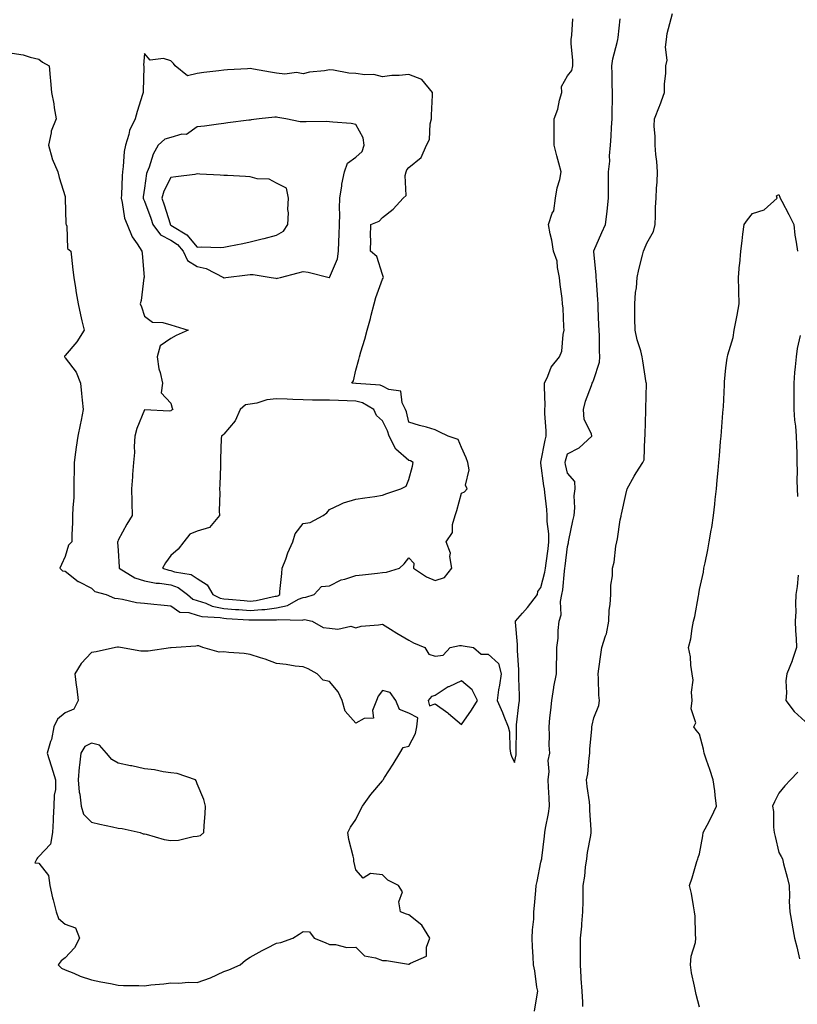
# Model space of a CAD drawing. Units: inches. Extents: x 931523 to 934163, y 7274138 to 7276778.
# Drawn here: x 932901 to 933195, y 7275567 to 7275939 of the extents above; entities that cross this region are included whole.
import ezdxf

# ---------------------------------------------------------------- set-up
doc = ezdxf.new("R2010")
doc.units = ezdxf.units.IN
doc.header["$MEASUREMENT"] = 0
doc.layers.add('Contour_93157274', color=7, linetype='Continuous', true_color=0xf5ec48)

msp = doc.modelspace()

# ---------------------------------------------------------------- linework, layer by layer
at = {"layer": 'Contour_93157274'}
for points in [[(932898.05, 7275926.77, 3230), (932902.22, 7275926.1, 3230), (932904.78, 7275925.19, 3230), (932908.05, 7275924.45, 3230), (932909.45, 7275923.32, 3230), (932912.03, 7275921.92, 3230), (932912.4, 7275917.57, 3230), (932912.46, 7275916.33, 3230), (932912.86, 7275911.92, 3230), (932913.72, 7275907.58, 3230), (932913.86, 7275906.11, 3230), (932914.59, 7275901.92, 3230), (932912.72, 7275897.25, 3230), (932912.73, 7275896.61, 3230), (932911.72, 7275891.92, 3230), (932913.08, 7275886.95, 3230), (932913.16, 7275886.81, 3230), (932915.26, 7275881.92, 3230), (932915.81, 7275879.67, 3230), (932918.05, 7275872.56, 3230), (932918.08, 7275871.95, 3230), (932918.08, 7275871.88, 3230), (932918.36, 7275862.23, 3230), (932918.4, 7275861.92, 3230), (932918.62, 7275861.35, 3230), (932918.96, 7275852.84, 3230), (932920.14, 7275851.92, 3230), (932920.44, 7275849.53, 3230), (932920.9, 7275844.77, 3230), (932921.27, 7275841.92, 3230), (932921.93, 7275838.04, 3230), (932922.24, 7275836.11, 3230), (932922.95, 7275831.92, 3230), (932923.85, 7275827.72, 3230), (932924.41, 7275825.56, 3230), (932925.23, 7275821.92, 3230), (932922.43, 7275817.55, 3230), (932918.05, 7275812.39, 3230), (932917.84, 7275812.13, 3230), (932917.76, 7275811.92, 3230), (932917.86, 7275811.72, 3230), (932918.05, 7275811.46, 3230), (932922.17, 7275806.04, 3230), (932923.83, 7275801.92, 3230), (932924.2, 7275798.07, 3230), (932924.47, 7275795.5, 3230), (932924.82, 7275791.92, 3230), (932924.05, 7275787.93, 3230), (932923.76, 7275786.21, 3230), (932922.87, 7275781.92, 3230), (932922.23, 7275777.73, 3230), (932921.98, 7275775.85, 3230), (932921.39, 7275771.92, 3230), (932921.41, 7275768.55, 3230), (932921.33, 7275765.19, 3230), (932921.34, 7275761.92, 3230), (932921.27, 7275758.7, 3230), (932920.9, 7275754.77, 3230), (932920.84, 7275751.92, 3230), (932920.78, 7275749.19, 3230), (932920.62, 7275744.49, 3230), (932920.58, 7275741.92, 3230), (932919.32, 7275740.64, 3230), (932918.05, 7275736.34, 3230), (932916.63, 7275733.34, 3230), (932915.98, 7275731.92, 3230), (932917.07, 7275730.94, 3230), (932918.05, 7275730.85, 3230), (932923.02, 7275726.89, 3230), (932923.12, 7275726.85, 3230), (932928.05, 7275724.39, 3230), (932929.29, 7275723.15, 3230), (932933.51, 7275721.92, 3230), (932936.77, 7275720.64, 3230), (932938.05, 7275720.45, 3230), (932939.72, 7275720.25, 3230), (932945.07, 7275718.94, 3230), (932948.05, 7275718.67, 3230), (932951.65, 7275718.32, 3230), (932954.18, 7275718.05, 3230), (932958.05, 7275717.67, 3230), (932961.43, 7275715.3, 3230), (932964.82, 7275715.15, 3230), (932968.05, 7275714.15, 3230), (932969.73, 7275713.6, 3230), (932976.69, 7275713.28, 3230), (932978.05, 7275712.99, 3230), (932979.05, 7275712.92, 3230), (932987.55, 7275712.42, 3230), (932988.05, 7275712.39, 3230), (932988.56, 7275712.44, 3230), (932997.63, 7275712.34, 3230), (932998.05, 7275712.4, 3230), (932998.66, 7275712.53, 3230), (933007.68, 7275712.29, 3230), (933008.05, 7275712.44, 3230), (933008.59, 7275712.46, 3230), (933011.47, 7275711.92, 3230), (933015.63, 7275709.5, 3230), (933018.05, 7275709.19, 3230), (933021.17, 7275708.8, 3230), (933026.09, 7275709.96, 3230), (933028.05, 7275709.36, 3230), (933030.03, 7275709.94, 3230), (933036.58, 7275710.45, 3230), (933038.05, 7275710.75, 3230), (933041.13, 7275708.83, 3230), (933043.48, 7275707.35, 3230), (933048.05, 7275704.73, 3230), (933049.8, 7275703.68, 3230), (933054.11, 7275701.92, 3230), (933055.59, 7275699.46, 3230), (933058.05, 7275698.65, 3230), (933061.01, 7275698.96, 3230), (933063.75, 7275701.92, 3230), (933067.29, 7275702.67, 3230), (933068.05, 7275702.71, 3230), (933068.67, 7275702.55, 3230), (933072.53, 7275701.92, 3230), (933075.47, 7275699.34, 3230), (933078.05, 7275699.38, 3230), (933082.04, 7275695.91, 3230), (933082.95, 7275691.92, 3230), (933082.34, 7275687.63, 3230), (933082.04, 7275685.9, 3230), (933081.44, 7275681.92, 3230), (933083.46, 7275677.33, 3230), (933084.02, 7275675.95, 3230), (933085.7, 7275671.92, 3230), (933086.12, 7275669.99, 3230), (933086.31, 7275663.67, 3230), (933086.59, 7275661.92, 3230), (933086.93, 7275660.81, 3230), (933088.05, 7275658.42, 3230), (933088.62, 7275661.34, 3230), (933088.66, 7275661.92, 3230), (933088.67, 7275662.55, 3230), (933088.76, 7275671.21, 3230), (933088.77, 7275671.92, 3230), (933088.85, 7275672.72, 3230), (933089.73, 7275680.24, 3230), (933089.88, 7275681.92, 3230), (933089.91, 7275683.78, 3230), (933089.67, 7275690.3, 3230), (933089.69, 7275691.92, 3230), (933089.65, 7275693.52, 3230), (933089.15, 7275700.83, 3230), (933089.12, 7275701.92, 3230), (933089.16, 7275703.03, 3230), (933088.42, 7275711.56, 3230), (933088.44, 7275711.92, 3230), (933091.06, 7275714.94, 3230), (933092.92, 7275717.05, 3230), (933096.74, 7275721.92, 3230), (933096.92, 7275723.05, 3230), (933098.05, 7275724.64, 3230), (933099.52, 7275730.45, 3230), (933099.76, 7275731.92, 3230), (933100, 7275733.87, 3230), (933100.72, 7275739.25, 3230), (933101.04, 7275741.92, 3230), (933101, 7275744.87, 3230), (933100.39, 7275749.58, 3230), (933100.36, 7275751.92, 3230), (933100.22, 7275754.09, 3230), (933099.47, 7275760.5, 3230), (933099.37, 7275761.92, 3230), (933099.17, 7275763.04, 3230), (933098.05, 7275771.67, 3230), (933098.01, 7275771.88, 3230), (933098.01, 7275771.92, 3230), (933098.01, 7275771.96, 3230), (933098.05, 7275772.09, 3230), (933099.65, 7275780.33, 3230), (933100.02, 7275781.92, 3230), (933100.07, 7275783.94, 3230), (933099.52, 7275790.45, 3230), (933099.57, 7275791.92, 3230), (933099.61, 7275793.48, 3230), (933099.35, 7275800.62, 3230), (933099.39, 7275801.92, 3230), (933100.67, 7275804.54, 3230), (933101.94, 7275808.03, 3230), (933105.05, 7275811.92, 3230), (933105.9, 7275814.07, 3230), (933106.42, 7275820.29, 3230), (933106.83, 7275821.92, 3230), (933106.69, 7275823.28, 3230), (933106.44, 7275830.31, 3230), (933106.24, 7275831.92, 3230), (933106.02, 7275833.95, 3230), (933105.36, 7275839.23, 3230), (933105.07, 7275841.92, 3230), (933104.26, 7275845.71, 3230), (933104.17, 7275848.03, 3230), (933102.84, 7275851.92, 3230), (933102.13, 7275856, 3230), (933101.53, 7275858.43, 3230), (933100.85, 7275861.92, 3230), (933102.32, 7275866.19, 3230), (933102.87, 7275867.1, 3230), (933103.59, 7275871.92, 3230), (933104.21, 7275875.76, 3230), (933105.14, 7275879.01, 3230), (933105.73, 7275881.92, 3230), (933104.85, 7275885.12, 3230), (933104.1, 7275887.97, 3230), (933102.99, 7275891.92, 3230), (933103.03, 7275896.9, 3230), (933103.04, 7275896.94, 3230), (933103.07, 7275901.92, 3230), (933104.39, 7275905.58, 3230), (933105.1, 7275908.97, 3230), (933105.95, 7275911.92, 3230), (933105.83, 7275914.15, 3230), (933108.05, 7275918.2, 3230), (933109.74, 7275920.22, 3230), (933110.05, 7275921.92, 3230), (933110.08, 7275923.95, 3230), (933109.5, 7275930.46, 3230), (933109.53, 7275931.92, 3230), (933109.73, 7275933.6, 3230), (933110.16, 7275939.81, 3230)], [(933095.65, 7275564.32, 3229), (933096.64, 7275570.51, 3229), (933096.82, 7275571.92, 3229), (933096.55, 7275573.42, 3229), (933095.69, 7275579.57, 3229), (933095.23, 7275581.92, 3229), (933095.13, 7275584.84, 3229), (933094.84, 7275588.71, 3229), (933094.74, 7275591.92, 3229), (933094.84, 7275595.13, 3229), (933095.3, 7275599.17, 3229), (933095.4, 7275601.92, 3229), (933095.59, 7275604.38, 3229), (933096.1, 7275609.97, 3229), (933096.25, 7275611.92, 3229), (933096.61, 7275613.37, 3229), (933098.05, 7275620.7, 3229), (933098.32, 7275621.65, 3229), (933098.38, 7275621.92, 3229), (933098.41, 7275622.27, 3229), (933099.42, 7275630.55, 3229), (933099.5, 7275631.92, 3229), (933099.75, 7275633.62, 3229), (933100.88, 7275639.09, 3229), (933101.23, 7275641.92, 3229), (933101.12, 7275644.99, 3229), (933100.85, 7275649.12, 3229), (933100.74, 7275651.92, 3229), (933101.11, 7275654.98, 3229), (933100.84, 7275659.13, 3229), (933101.35, 7275661.92, 3229), (933101.16, 7275665.03, 3229), (933101.28, 7275668.69, 3229), (933101.12, 7275671.92, 3229), (933101.46, 7275675.34, 3229), (933101.77, 7275678.21, 3229), (933102.14, 7275681.92, 3229), (933102.94, 7275686.81, 3229), (933102.96, 7275687.01, 3229), (933103.9, 7275691.92, 3229), (933103.98, 7275695.99, 3229), (933104.01, 7275697.88, 3229), (933104.09, 7275701.92, 3229), (933104.53, 7275705.44, 3229), (933104.54, 7275708.4, 3229), (933104.89, 7275711.92, 3229), (933105.71, 7275714.25, 3229), (933105.47, 7275719.33, 3229), (933105.96, 7275721.92, 3229), (933106.29, 7275723.68, 3229), (933106.97, 7275730.84, 3229), (933107.14, 7275731.92, 3229), (933107.24, 7275732.73, 3229), (933108.05, 7275740.07, 3229), (933108.41, 7275741.57, 3229), (933108.49, 7275741.92, 3229), (933108.61, 7275742.48, 3229), (933110.1, 7275749.87, 3229), (933110.56, 7275751.92, 3229), (933110.86, 7275754.73, 3229), (933110.67, 7275759.3, 3229), (933111.05, 7275761.92, 3229), (933110.82, 7275764.69, 3229), (933108.05, 7275767.85, 3229), (933107.34, 7275771.21, 3229), (933107.22, 7275771.92, 3229), (933107.37, 7275772.6, 3229), (933108.05, 7275775.2, 3229), (933112.57, 7275777.4, 3229), (933117.32, 7275781.92, 3229), (933117.19, 7275782.78, 3229), (933114.35, 7275788.22, 3229), (933114.14, 7275791.92, 3229), (933114.9, 7275795.07, 3229), (933117.12, 7275800.99, 3229), (933117.4, 7275801.92, 3229), (933117.69, 7275802.28, 3229), (933118.05, 7275803.37, 3229), (933120.16, 7275809.81, 3229), (933120.38, 7275811.92, 3229), (933120.22, 7275814.1, 3229), (933120.16, 7275819.81, 3229), (933120.03, 7275821.92, 3229), (933119.95, 7275823.82, 3229), (933119.72, 7275830.25, 3229), (933119.66, 7275831.92, 3229), (933119.56, 7275833.42, 3229), (933119.07, 7275840.9, 3229), (933119, 7275841.92, 3229), (933118.99, 7275842.86, 3229), (933118.05, 7275851.6, 3229), (933118.02, 7275851.89, 3229), (933118.02, 7275851.92, 3229), (933118.03, 7275851.95, 3229), (933118.05, 7275852.02, 3229), (933121.03, 7275858.93, 3229), (933122.48, 7275861.92, 3229), (933123.1, 7275866.87, 3229), (933123.09, 7275866.97, 3229), (933123.56, 7275871.92, 3229), (933123.58, 7275876.38, 3229), (933123.63, 7275877.51, 3229), (933123.66, 7275881.92, 3229), (933124.1, 7275885.87, 3229), (933124.04, 7275887.92, 3229), (933124.39, 7275891.92, 3229), (933124.66, 7275895.31, 3229), (933124.76, 7275898.63, 3229), (933124.99, 7275901.92, 3229), (933124.98, 7275904.99, 3229), (933125.13, 7275909, 3229), (933125.12, 7275911.92, 3229), (933124.97, 7275915.01, 3229), (933125.02, 7275918.89, 3229), (933124.86, 7275921.92, 3229), (933125.3, 7275924.67, 3229), (933126.9, 7275930.78, 3229), (933127.12, 7275931.92, 3229), (933127.22, 7275932.75, 3229), (933128.05, 7275939.78, 3229)], [(933113.91, 7275566.05, 3228), (933113.85, 7275567.72, 3228), (933113.58, 7275571.92, 3228), (933113.29, 7275576.68, 3228), (933113.28, 7275577.15, 3228), (933112.98, 7275581.92, 3228), (933112.97, 7275586.84, 3228), (933112.97, 7275591.92, 3228), (933113.48, 7275596.49, 3228), (933113.51, 7275597.38, 3228), (933113.95, 7275601.92, 3228), (933113.99, 7275605.98, 3228), (933113.99, 7275607.86, 3228), (933114.03, 7275611.92, 3228), (933114.6, 7275615.37, 3228), (933114.92, 7275618.79, 3228), (933115.36, 7275621.92, 3228), (933115.6, 7275624.37, 3228), (933116.91, 7275630.79, 3228), (933117.04, 7275631.92, 3228), (933117.05, 7275632.92, 3228), (933116.53, 7275640.41, 3228), (933116.55, 7275641.92, 3228), (933116.39, 7275643.57, 3228), (933115.51, 7275649.37, 3228), (933115.3, 7275651.92, 3228), (933115.78, 7275654.19, 3228), (933116.25, 7275660.11, 3228), (933116.56, 7275661.92, 3228), (933116.55, 7275663.42, 3228), (933117.3, 7275671.18, 3228), (933117.3, 7275671.92, 3228), (933117.4, 7275672.57, 3228), (933118.05, 7275675.32, 3228), (933119.99, 7275679.99, 3228), (933120.15, 7275681.92, 3228), (933120, 7275683.87, 3228), (933119.77, 7275690.2, 3228), (933119.65, 7275691.92, 3228), (933119.93, 7275693.8, 3228), (933120.73, 7275699.24, 3228), (933121.13, 7275701.92, 3228), (933122.44, 7275706.31, 3228), (933122.82, 7275707.15, 3228), (933123.75, 7275711.92, 3228), (933123.88, 7275716.09, 3228), (933124.29, 7275718.15, 3228), (933124.45, 7275721.92, 3228), (933124.46, 7275725.51, 3228), (933125.17, 7275729.04, 3228), (933125.18, 7275731.92, 3228), (933125.78, 7275734.19, 3228), (933126.36, 7275740.22, 3228), (933126.7, 7275741.92, 3228), (933126.97, 7275743, 3228), (933128.05, 7275750.26, 3228), (933128.36, 7275751.61, 3228), (933128.42, 7275751.92, 3228), (933128.52, 7275752.39, 3228), (933130.22, 7275759.75, 3228), (933130.7, 7275761.92, 3228), (933133.26, 7275766.71, 3228), (933134.11, 7275767.98, 3228), (933136.61, 7275771.92, 3228), (933137.05, 7275772.92, 3228), (933137.31, 7275781.18, 3228), (933137.49, 7275781.92, 3228), (933137.5, 7275782.47, 3228), (933137.72, 7275791.6, 3228), (933137.74, 7275792.23, 3228), (933137.92, 7275801.79, 3228), (933137.93, 7275801.92, 3228), (933137.91, 7275802.06, 3228), (933136.56, 7275810.43, 3228), (933136.38, 7275811.92, 3228), (933135.79, 7275814.18, 3228), (933134.42, 7275818.29, 3228), (933133.64, 7275821.92, 3228), (933133.59, 7275826.37, 3228), (933133.62, 7275827.5, 3228), (933133.57, 7275831.92, 3228), (933133.79, 7275836.18, 3228), (933134.18, 7275838.05, 3228), (933134.46, 7275841.92, 3228), (933135.04, 7275844.93, 3228), (933136.48, 7275850.35, 3228), (933136.82, 7275851.92, 3228), (933137.27, 7275852.7, 3228), (933138.05, 7275854.83, 3228), (933140.68, 7275859.29, 3228), (933141.22, 7275861.92, 3228), (933141.41, 7275865.28, 3228), (933141.44, 7275868.53, 3228), (933141.65, 7275871.92, 3228), (933141.77, 7275875.64, 3228), (933142.03, 7275877.94, 3228), (933142.15, 7275881.92, 3228), (933141.92, 7275885.79, 3228), (933141.49, 7275888.48, 3228), (933141.23, 7275891.92, 3228), (933141.31, 7275895.18, 3228), (933140.86, 7275899.12, 3228), (933140.95, 7275901.92, 3228), (933142.89, 7275906.76, 3228), (933142.99, 7275906.98, 3228), (933144.79, 7275911.92, 3228), (933144.82, 7275915.15, 3228), (933145.25, 7275919.12, 3228), (933145.28, 7275921.92, 3228), (933145.81, 7275924.16, 3228), (933145.15, 7275929.02, 3228), (933145.52, 7275931.92, 3228), (933145.78, 7275934.19, 3228), (933147.88, 7275941.74, 3228)], [(933158.05, 7275565.81, 3227), (933156.74, 7275570.6, 3227), (933156.52, 7275571.92, 3227), (933156.2, 7275573.77, 3227), (933155.02, 7275578.89, 3227), (933154.59, 7275581.92, 3227), (933154.88, 7275585.09, 3227), (933156.48, 7275590.35, 3227), (933156.69, 7275591.92, 3227), (933156.57, 7275593.39, 3227), (933156.35, 7275600.22, 3227), (933156.19, 7275601.92, 3227), (933155.72, 7275604.24, 3227), (933154.98, 7275608.84, 3227), (933154.3, 7275611.92, 3227), (933155.23, 7275614.74, 3227), (933157.08, 7275620.95, 3227), (933157.39, 7275621.92, 3227), (933157.56, 7275622.42, 3227), (933158.05, 7275623.92, 3227), (933159.3, 7275630.66, 3227), (933159.4, 7275631.92, 3227), (933160.9, 7275634.77, 3227), (933162.42, 7275637.55, 3227), (933164.52, 7275641.92, 3227), (933163.96, 7275646.01, 3227), (933163.81, 7275647.68, 3227), (933163.15, 7275651.92, 3227), (933161.91, 7275655.78, 3227), (933160.71, 7275659.26, 3227), (933159.82, 7275661.92, 3227), (933159.55, 7275663.41, 3227), (933158.05, 7275669.19, 3227), (933156.78, 7275670.65, 3227), (933155.89, 7275671.92, 3227), (933156.59, 7275673.38, 3227), (933154.82, 7275678.69, 3227), (933155.27, 7275681.92, 3227), (933154.95, 7275685.03, 3227), (933155.69, 7275689.56, 3227), (933155.25, 7275691.92, 3227), (933154.75, 7275695.22, 3227), (933154.57, 7275698.44, 3227), (933153.91, 7275701.92, 3227), (933154.71, 7275705.26, 3227), (933155.22, 7275709.09, 3227), (933155.8, 7275711.92, 3227), (933156.33, 7275713.64, 3227), (933157.62, 7275721.48, 3227), (933157.72, 7275721.92, 3227), (933157.76, 7275722.2, 3227), (933158.05, 7275723.87, 3227), (933159.53, 7275730.44, 3227), (933159.73, 7275731.92, 3227), (933160.14, 7275734.01, 3227), (933161.13, 7275738.84, 3227), (933161.72, 7275741.92, 3227), (933162.46, 7275746.32, 3227), (933162.64, 7275747.33, 3227), (933163.38, 7275751.92, 3227), (933163.84, 7275756.13, 3227), (933163.99, 7275757.87, 3227), (933164.43, 7275761.92, 3227), (933164.74, 7275765.22, 3227), (933165.04, 7275768.91, 3227), (933165.32, 7275771.92, 3227), (933165.56, 7275774.4, 3227), (933166, 7275779.87, 3227), (933166.19, 7275781.92, 3227), (933166.36, 7275783.61, 3227), (933166.89, 7275790.76, 3227), (933167.01, 7275791.92, 3227), (933167.05, 7275792.92, 3227), (933167.47, 7275801.34, 3227), (933167.5, 7275801.92, 3227), (933167.54, 7275802.44, 3227), (933168.05, 7275807.68, 3227), (933168.56, 7275811.41, 3227), (933168.61, 7275811.92, 3227), (933168.77, 7275812.64, 3227), (933170.73, 7275819.24, 3227), (933171.2, 7275821.92, 3227), (933171.94, 7275825.81, 3227), (933172.32, 7275827.65, 3227), (933173.1, 7275831.92, 3227), (933172.9, 7275836.77, 3227), (933172.93, 7275837.05, 3227), (933172.78, 7275841.92, 3227), (933173.17, 7275846.79, 3227), (933173.24, 7275847.11, 3227), (933173.71, 7275851.92, 3227), (933174.17, 7275855.8, 3227), (933174.46, 7275858.34, 3227), (933174.89, 7275861.92, 3227), (933176.23, 7275863.75, 3227), (933178.05, 7275866.1, 3227), (933182.44, 7275867.54, 3227), (933187.36, 7275871.92, 3227), (933187.19, 7275872.79, 3227), (933188.05, 7275873.35, 3227), (933188.45, 7275872.32, 3227), (933188.61, 7275871.92, 3227), (933189.2, 7275870.77, 3227), (933191.82, 7275865.7, 3227), (933193.74, 7275861.92, 3227), (933194.1, 7275857.97, 3227), (933194.65, 7275855.32, 3227), (933195.05, 7275851.92, 3227)], [(933196.09, 7275819.96, 3227), (933194.96, 7275815.01, 3227), (933194.55, 7275811.92, 3227), (933194.26, 7275808.12, 3227), (933194.01, 7275805.95, 3227), (933193.72, 7275801.92, 3227), (933193.74, 7275797.6, 3227), (933193.71, 7275796.26, 3227), (933193.73, 7275791.92, 3227), (933194.02, 7275787.89, 3227), (933194.31, 7275785.66, 3227), (933194.6, 7275781.92, 3227), (933194.67, 7275778.54, 3227), (933194.82, 7275775.15, 3227), (933194.87, 7275771.92, 3227), (933194.93, 7275768.8, 3227), (933194.89, 7275765.07, 3227), (933194.95, 7275761.92, 3227), (933195.12, 7275758.99, 3227)], [(933195.42, 7275729.29, 3227), (933194.96, 7275725.02, 3227), (933194.54, 7275721.92, 3227), (933194.4, 7275718.27, 3227), (933194.44, 7275715.53, 3227), (933194.28, 7275711.92, 3227), (933194.36, 7275708.24, 3227), (933194.6, 7275705.37, 3227), (933194.68, 7275701.92, 3227), (933193.14, 7275697.01, 3227), (933193.1, 7275696.86, 3227), (933191.05, 7275691.92, 3227), (933190.71, 7275689.26, 3227), (933190.96, 7275684.82, 3227), (933190.69, 7275681.92, 3227), (933193.86, 7275677.73, 3227), (933198.05, 7275673.95, 3227)], [(933195.19, 7275654.77, 3227), (933192.46, 7275651.92, 3227), (933190.35, 7275649.62, 3227), (933188.05, 7275646.79, 3227), (933186.47, 7275643.5, 3227), (933185.7, 7275641.92, 3227), (933186.03, 7275639.91, 3227), (933186, 7275633.97, 3227), (933186.25, 7275631.92, 3227), (933186.62, 7275630.48, 3227), (933188.05, 7275624.37, 3227), (933188.93, 7275622.8, 3227), (933189.42, 7275621.92, 3227), (933189.85, 7275620.12, 3227), (933191.22, 7275615.09, 3227), (933191.9, 7275611.92, 3227), (933192.09, 7275607.88, 3227), (933191.97, 7275605.84, 3227), (933192.2, 7275601.92, 3227), (933193.08, 7275596.95, 3227), (933193.09, 7275596.88, 3227), (933193.92, 7275591.92, 3227), (933194.86, 7275588.74, 3227), (933195.85, 7275584.12, 3227)]]:
    msp.add_polyline3d(points, dxfattribs=at)
for points in [[(933008.05, 7275720.87, 3231), (933009.06, 7275720.91, 3231), (933012.26, 7275721.92, 3231), (933014.98, 7275724.99, 3231), (933018.05, 7275725.2, 3231), (933022.48, 7275727.49, 3231), (933023.88, 7275727.76, 3231), (933028.05, 7275729.14, 3231), (933030.57, 7275729.39, 3231), (933036.2, 7275730.07, 3231), (933038.05, 7275730.27, 3231), (933039.6, 7275730.38, 3231), (933044.53, 7275731.92, 3231), (933046.35, 7275733.62, 3231), (933048.05, 7275735.88, 3231), (933050, 7275733.87, 3231), (933049.88, 7275731.92, 3231), (933054.79, 7275728.67, 3231), (933058.05, 7275727.23, 3231), (933061.5, 7275728.46, 3231), (933064.34, 7275731.92, 3231), (933063.59, 7275736.38, 3231), (933063.8, 7275737.67, 3231), (933062.13, 7275741.92, 3231), (933064.6, 7275745.38, 3231), (933064.57, 7275748.43, 3231), (933065.57, 7275751.92, 3231), (933066.17, 7275753.8, 3231), (933068.05, 7275760.34, 3231), (933069.14, 7275760.83, 3231), (933070.08, 7275761.92, 3231), (933069.47, 7275763.34, 3231), (933070.88, 7275769.09, 3231), (933070.45, 7275771.92, 3231), (933069.81, 7275773.68, 3231), (933068.05, 7275777.59, 3231), (933066.74, 7275780.61, 3231), (933062.89, 7275781.92, 3231), (933059.59, 7275783.46, 3231), (933058.05, 7275784.3, 3231), (933054.7, 7275785.28, 3231), (933052.09, 7275785.95, 3231), (933048.05, 7275787.21, 3231), (933047.21, 7275791.08, 3231), (933046.84, 7275791.92, 3231), (933045.5, 7275794.48, 3231), (933044.98, 7275798.85, 3231), (933040.5, 7275799.47, 3231), (933038.05, 7275800.8, 3231), (933037.28, 7275801.15, 3231), (933028.15, 7275801.82, 3231), (933028.05, 7275801.85, 3231), (933027.98, 7275801.85, 3231), (933026.54, 7275801.92, 3231), (933027.17, 7275802.8, 3231), (933028.05, 7275806.8, 3231), (933029.09, 7275810.88, 3231), (933029.39, 7275811.92, 3231), (933029.92, 7275813.8, 3231), (933031.45, 7275818.52, 3231), (933032.36, 7275821.92, 3231), (933033.52, 7275826.44, 3231), (933033.83, 7275827.69, 3231), (933034.89, 7275831.92, 3231), (933035.63, 7275834.34, 3231), (933038.05, 7275841.3, 3231), (933038.35, 7275841.62, 3231), (933038.52, 7275841.92, 3231), (933038.4, 7275842.27, 3231), (933038.05, 7275842.97, 3231), (933035.99, 7275849.86, 3231), (933033.61, 7275851.92, 3231), (933033.69, 7275856.28, 3231), (933033.6, 7275857.47, 3231), (933033.67, 7275861.92, 3231), (933036.78, 7275863.19, 3231), (933038.05, 7275864.6, 3231), (933042.19, 7275867.78, 3231), (933045.95, 7275871.92, 3231), (933047.11, 7275872.86, 3231), (933046.63, 7275880.5, 3231), (933047.09, 7275881.92, 3231), (933047.28, 7275882.69, 3231), (933048.05, 7275883.52, 3231), (933052.71, 7275887.25, 3231), (933054.78, 7275891.92, 3231), (933055.92, 7275894.05, 3231), (933056.13, 7275900, 3231), (933056.65, 7275901.92, 3231), (933056.63, 7275903.34, 3231), (933056.99, 7275910.86, 3231), (933056.98, 7275911.92, 3231), (933052.93, 7275916.8, 3231), (933048.05, 7275918.75, 3231), (933044.46, 7275918.33, 3231), (933041.64, 7275918.33, 3231), (933038.05, 7275917.76, 3231), (933034.78, 7275918.66, 3231), (933031.46, 7275918.51, 3231), (933028.05, 7275919.06, 3231), (933025.32, 7275919.19, 3231), (933019.61, 7275920.36, 3231), (933018.05, 7275920.46, 3231), (933016.22, 7275920.09, 3231), (933010.44, 7275919.53, 3231), (933008.05, 7275918.92, 3231), (933005.53, 7275919.39, 3231), (933001.1, 7275918.87, 3231), (932998.05, 7275919.21, 3231), (932995.78, 7275919.64, 3231), (932989.25, 7275920.72, 3231), (932988.05, 7275920.94, 3231), (932986.99, 7275920.86, 3231), (932979.52, 7275920.45, 3231), (932978.05, 7275920.33, 3231), (932976.21, 7275920.08, 3231), (932970.55, 7275919.42, 3231), (932968.05, 7275919.09, 3231), (932964.37, 7275918.24, 3231), (932959.71, 7275921.92, 3231), (932959, 7275922.87, 3231), (932958.05, 7275923.89, 3231), (932955.24, 7275924.72, 3231), (932950.21, 7275924.09, 3231), (932948.05, 7275926.59, 3231), (932947.74, 7275922.23, 3231), (932947.81, 7275921.92, 3231), (932947.77, 7275921.64, 3231), (932947.59, 7275912.38, 3231), (932947.51, 7275911.92, 3231), (932947.28, 7275911.15, 3231), (932945.24, 7275904.72, 3231), (932944.48, 7275901.92, 3231), (932942.42, 7275897.55, 3231), (932942.13, 7275896, 3231), (932940.83, 7275891.92, 3231), (932940.39, 7275889.58, 3231), (932940.05, 7275883.92, 3231), (932939.75, 7275881.92, 3231), (932939.6, 7275880.38, 3231), (932939.3, 7275873.17, 3231), (932939.19, 7275871.92, 3231), (932939.65, 7275870.32, 3231), (932940.45, 7275864.32, 3231), (932941.5, 7275861.92, 3231), (932943.42, 7275857.29, 3231), (932945.32, 7275854.65, 3231), (932947.08, 7275851.92, 3231), (932947.15, 7275851.01, 3231), (932947.89, 7275842.08, 3231), (932947.91, 7275841.92, 3231), (932947.87, 7275841.74, 3231), (932946.79, 7275833.18, 3231), (932946.46, 7275831.92, 3231), (932946.88, 7275830.75, 3231), (932948.05, 7275827.29, 3231), (932951.14, 7275825.01, 3231), (932955.06, 7275824.91, 3231), (932958.05, 7275823.98, 3231), (932959.61, 7275823.48, 3231), (932964.55, 7275821.92, 3231), (932960.04, 7275819.93, 3231), (932958.05, 7275818.8, 3231), (932953.97, 7275816, 3231), (932952.91, 7275811.92, 3231), (932953.49, 7275807.36, 3231), (932954.05, 7275805.92, 3231), (932954.85, 7275801.92, 3231), (932954.39, 7275798.26, 3231), (932958.05, 7275794.37, 3231), (932958.54, 7275792.41, 3231), (932958.82, 7275791.92, 3231), (932958.32, 7275791.66, 3231), (932958.05, 7275791.44, 3231), (932957.46, 7275791.33, 3231), (932948.07, 7275791.89, 3231), (932948.05, 7275791.88, 3231), (932945.2, 7275784.77, 3231), (932944.4, 7275781.92, 3231), (932944.13, 7275778, 3231), (932944.23, 7275775.74, 3231), (932943.89, 7275771.92, 3231), (932943.56, 7275767.43, 3231), (932943.48, 7275766.49, 3231), (932943.15, 7275761.92, 3231), (932943.24, 7275757.11, 3231), (932943.27, 7275756.7, 3231), (932943.36, 7275751.92, 3231), (932941.4, 7275748.57, 3231), (932938.05, 7275742.5, 3231), (932937.92, 7275742.05, 3231), (932937.91, 7275741.92, 3231), (932937.89, 7275741.76, 3231), (932938.05, 7275738.61, 3231), (932938.48, 7275732.35, 3231), (932938.42, 7275731.92, 3231), (932944.41, 7275728.28, 3231), (932948.05, 7275727.16, 3231), (932952.43, 7275726.3, 3231), (932953.73, 7275726.24, 3231), (932958.05, 7275725.57, 3231), (932960.75, 7275724.62, 3231), (932964.37, 7275721.92, 3231), (932966.39, 7275720.26, 3231), (932968.05, 7275719.75, 3231), (932971.26, 7275718.71, 3231), (932973.7, 7275717.57, 3231), (932978.05, 7275716.65, 3231), (932982.45, 7275716.31, 3231), (932983.72, 7275716.25, 3231), (932988.05, 7275715.93, 3231), (932992.49, 7275716.36, 3231), (932993.62, 7275716.35, 3231), (932998.05, 7275716.9, 3231), (933002.19, 7275717.78, 3231), (933006.29, 7275720.16, 3231)], [(933018.05, 7275841.9, 3232), (933018.06, 7275841.91, 3232), (933018.07, 7275841.95, 3232), (933021.05, 7275848.91, 3232), (933021.5, 7275851.92, 3232), (933021.61, 7275855.48, 3232), (933021.77, 7275858.21, 3232), (933021.87, 7275861.92, 3232), (933021.98, 7275865.86, 3232), (933021.89, 7275868.07, 3232), (933022.01, 7275871.92, 3232), (933022.72, 7275876.59, 3232), (933022.74, 7275877.23, 3232), (933023.67, 7275881.92, 3232), (933024.85, 7275885.12, 3232), (933028.05, 7275887.47, 3232), (933030.39, 7275889.58, 3232), (933031.18, 7275891.92, 3232), (933030.84, 7275894.71, 3232), (933028.05, 7275899.72, 3232), (933026.23, 7275900.1, 3232), (933019.35, 7275900.62, 3232), (933018.05, 7275900.84, 3232), (933017, 7275900.87, 3232), (933009.24, 7275900.74, 3232), (933008.05, 7275900.77, 3232), (933006.94, 7275900.81, 3232), (933001.52, 7275901.92, 3232), (932998.55, 7275902.42, 3232), (932998.05, 7275902.53, 3232), (932997.42, 7275902.55, 3232), (932991.45, 7275901.92, 3232), (932988.44, 7275901.53, 3232), (932988.05, 7275901.47, 3232), (932987.53, 7275901.4, 3232), (932979.63, 7275900.35, 3232), (932978.05, 7275900.12, 3232), (932976.02, 7275899.89, 3232), (932970.77, 7275899.21, 3232), (932968.05, 7275898.91, 3232), (932963.92, 7275896.05, 3232), (932962.21, 7275896.08, 3232), (932958.05, 7275894.9, 3232), (932955.77, 7275894.2, 3232), (932953.28, 7275891.92, 3232), (932951.39, 7275888.58, 3232), (932949.82, 7275883.7, 3232), (932949.09, 7275881.92, 3232), (932948.79, 7275881.18, 3232), (932948.05, 7275875.74, 3232), (932947.57, 7275872.4, 3232), (932947.53, 7275871.92, 3232), (932947.64, 7275871.52, 3232), (932948.05, 7275870.79, 3232), (932950.46, 7275864.32, 3232), (932951.25, 7275861.92, 3232), (932954.12, 7275857.99, 3232), (932958.05, 7275856.05, 3232), (932960.5, 7275854.37, 3232), (932962.66, 7275851.92, 3232), (932964.39, 7275848.27, 3232), (932968.05, 7275846.02, 3232), (932971.42, 7275845.3, 3232), (932977.92, 7275841.92, 3232), (932977.96, 7275841.83, 3232), (932978.05, 7275841.76, 3232), (932978.17, 7275841.8, 3232), (932978.83, 7275841.92, 3232), (932987.07, 7275842.9, 3232), (932988.05, 7275843.04, 3232), (932989.18, 7275843.04, 3232), (932996, 7275841.92, 3232), (932997.72, 7275841.59, 3232), (932998.05, 7275841.54, 3232), (932998.36, 7275841.61, 3232), (932999.55, 7275841.92, 3232), (933006.26, 7275843.72, 3232), (933008.05, 7275844.17, 3232), (933009.99, 7275843.86, 3232), (933017.92, 7275841.92, 3232), (933018.03, 7275841.9, 3232)], [(932998.05, 7275857.9, 3233), (933000.59, 7275859.38, 3233), (933002.32, 7275861.92, 3233), (933002.51, 7275866.38, 3233), (933002.31, 7275867.66, 3233), (933002.58, 7275871.92, 3233), (933001.78, 7275875.64, 3233), (932998.05, 7275877.57, 3233), (932995.18, 7275879.05, 3233), (932990.72, 7275879.24, 3233), (932988.05, 7275879.98, 3233), (932986.22, 7275880.09, 3233), (932979.52, 7275880.45, 3233), (932978.05, 7275880.53, 3233), (932976.74, 7275880.6, 3233), (932968.96, 7275881.01, 3233), (932968.05, 7275881.06, 3233), (932967.06, 7275880.92, 3233), (932959.97, 7275880.01, 3233), (932958.05, 7275879.74, 3233), (932955.38, 7275874.59, 3233), (932954.65, 7275871.92, 3233), (932955.53, 7275869.4, 3233), (932957.72, 7275862.24, 3233), (932957.83, 7275861.92, 3233), (932957.92, 7275861.79, 3233), (932958.05, 7275861.73, 3233), (932958.65, 7275861.31, 3233), (932964.13, 7275858, 3233), (932968.05, 7275853.38, 3233), (932969.61, 7275853.48, 3233), (932976.66, 7275853.31, 3233), (932978.05, 7275853.4, 3233), (932979.94, 7275853.81, 3233), (932985.25, 7275854.72, 3233), (932988.05, 7275855.41, 3233), (932992.6, 7275856.47, 3233), (932993.37, 7275856.6, 3233)], [(932998.05, 7275721.39, 3232), (932998.48, 7275721.49, 3232), (932999.22, 7275721.92, 3232), (932999.3, 7275723.17, 3232), (933000.06, 7275729.91, 3232), (933000.17, 7275731.92, 3232), (933001.49, 7275735.36, 3232), (933002.26, 7275737.71, 3232), (933004.2, 7275741.92, 3232), (933005.06, 7275744.92, 3232), (933008.05, 7275748.79, 3232), (933010.74, 7275749.22, 3232), (933015.61, 7275751.92, 3232), (933017.09, 7275752.89, 3232), (933018.05, 7275754.16, 3232), (933022.15, 7275756.02, 3232), (933023.29, 7275756.68, 3232), (933028.05, 7275758.05, 3232), (933031.39, 7275758.57, 3232), (933035.19, 7275759.06, 3232), (933038.05, 7275759.49, 3232), (933039.79, 7275760.18, 3232), (933045.02, 7275761.92, 3232), (933047.04, 7275762.93, 3232), (933048.05, 7275765.44, 3232), (933049.46, 7275770.5, 3232), (933049.71, 7275771.92, 3232), (933048.67, 7275772.54, 3232), (933048.05, 7275772.71, 3232), (933043.09, 7275776.96, 3232), (933040.67, 7275781.92, 3232), (933040.04, 7275783.9, 3232), (933038.05, 7275787.71, 3232), (933035.84, 7275789.7, 3232), (933034.82, 7275791.92, 3232), (933030.58, 7275794.45, 3232), (933028.05, 7275795.12, 3232), (933024.73, 7275795.23, 3232), (933021.43, 7275795.31, 3232), (933018.05, 7275795.43, 3232), (933014.44, 7275795.53, 3232), (933011.59, 7275795.46, 3232), (933008.05, 7275795.58, 3232), (933004.23, 7275795.74, 3232), (933002.02, 7275795.88, 3232), (932998.05, 7275796.04, 3232), (932994.33, 7275795.64, 3232), (932990.51, 7275794.38, 3232), (932988.05, 7275793.98, 3232), (932986.26, 7275793.71, 3232), (932984.23, 7275791.92, 3232), (932982.32, 7275787.65, 3232), (932978.05, 7275782.68, 3232), (932977.69, 7275782.28, 3232), (932977.13, 7275781.92, 3232), (932977.1, 7275780.97, 3232), (932976.84, 7275773.13, 3232), (932976.8, 7275771.92, 3232), (932976.77, 7275770.63, 3232), (932976.53, 7275763.44, 3232), (932976.48, 7275761.92, 3232), (932976.55, 7275760.42, 3232), (932976.34, 7275753.64, 3232), (932976.39, 7275751.92, 3232), (932972.64, 7275747.33, 3232), (932968.05, 7275745.95, 3232), (932965.16, 7275744.81, 3232), (932962.91, 7275741.92, 3232), (932960.8, 7275739.17, 3232), (932958.05, 7275736.71, 3232), (932956.03, 7275733.93, 3232), (932954.82, 7275731.92, 3232), (932957.31, 7275731.18, 3232), (932958.05, 7275731.07, 3232), (932959.36, 7275730.6, 3232), (932965.7, 7275729.57, 3232), (932968.05, 7275728.06, 3232), (932971.8, 7275725.66, 3232), (932973.86, 7275721.92, 3232), (932976.72, 7275720.59, 3232), (932978.05, 7275720.31, 3232), (932979.79, 7275720.17, 3232), (932985.77, 7275719.64, 3232), (932988.05, 7275719.48, 3232), (932990.28, 7275719.69, 3232), (932997.45, 7275721.32, 3232)], [(932978.05, 7275579.35, 3230), (932979.94, 7275580.03, 3230), (932984.31, 7275581.92, 3230), (932986.32, 7275583.65, 3230), (932988.05, 7275584.76, 3230), (932992.63, 7275587.35, 3230), (932994.29, 7275588.15, 3230), (932998.05, 7275590.08, 3230), (932999.61, 7275590.36, 3230), (933004.24, 7275591.92, 3230), (933006.52, 7275593.44, 3230), (933008.05, 7275594.5, 3230), (933010.5, 7275594.36, 3230), (933012.27, 7275591.92, 3230), (933016.46, 7275590.33, 3230), (933018.05, 7275589.54, 3230), (933020.36, 7275589.62, 3230), (933024.62, 7275588.49, 3230), (933028.05, 7275588.55, 3230), (933031.35, 7275585.22, 3230), (933035.43, 7275584.54, 3230), (933038.05, 7275583.45, 3230), (933039.65, 7275583.52, 3230), (933047.88, 7275582.1, 3230), (933048.05, 7275582.11, 3230), (933048.7, 7275582.56, 3230), (933054.75, 7275585.21, 3230), (933054.72, 7275588.59, 3230), (933056.07, 7275591.92, 3230), (933053, 7275596.87, 3230), (933048.05, 7275600.83, 3230), (933047.22, 7275601.1, 3230), (933044.87, 7275601.92, 3230), (933044.28, 7275605.7, 3230), (933045.64, 7275609.52, 3230), (933044.1, 7275611.92, 3230), (933040.08, 7275613.95, 3230), (933038.05, 7275615.88, 3230), (933033.57, 7275616.4, 3230), (933030.83, 7275614.69, 3230), (933028.05, 7275617.8, 3230), (933027.21, 7275621.09, 3230), (933027.21, 7275621.92, 3230), (933027.05, 7275622.92, 3230), (933025.38, 7275629.25, 3230), (933025.05, 7275631.92, 3230), (933026.02, 7275633.94, 3230), (933028.05, 7275636.84, 3230), (933029.71, 7275640.25, 3230), (933030.56, 7275641.92, 3230), (933033.69, 7275646.28, 3230), (933038.05, 7275651.53, 3230), (933038.21, 7275651.75, 3230), (933038.34, 7275651.92, 3230), (933038.88, 7275652.75, 3230), (933042.19, 7275657.78, 3230), (933044.71, 7275661.92, 3230), (933045.91, 7275664.06, 3230), (933048.05, 7275664.61, 3230), (933050.54, 7275669.43, 3230), (933051.11, 7275671.92, 3230), (933051.46, 7275675.33, 3230), (933048.05, 7275677.09, 3230), (933044.58, 7275678.45, 3230), (933043.19, 7275681.92, 3230), (933040.98, 7275684.85, 3230), (933038.05, 7275685.64, 3230), (933036.51, 7275683.46, 3230), (933035.8, 7275681.92, 3230), (933034.26, 7275678.13, 3230), (933034.76, 7275675.2, 3230), (933031.21, 7275675.08, 3230), (933028.05, 7275673.3, 3230), (933023.95, 7275677.82, 3230), (933022.8, 7275681.92, 3230), (933021.35, 7275685.21, 3230), (933018.05, 7275689.09, 3230), (933015.68, 7275689.55, 3230), (933013.35, 7275691.92, 3230), (933010.02, 7275693.88, 3230), (933008.05, 7275694.59, 3230), (933005.08, 7275694.89, 3230), (933001.67, 7275695.53, 3230), (932998.05, 7275695.85, 3230), (932993.69, 7275697.56, 3230), (932991.95, 7275698.01, 3230), (932988.05, 7275699.29, 3230), (932985.75, 7275699.62, 3230), (932979.97, 7275700, 3230), (932978.05, 7275700.23, 3230), (932976.34, 7275700.2, 3230), (932970.17, 7275701.92, 3230), (932968.64, 7275702.51, 3230), (932968.05, 7275702.52, 3230), (932967.51, 7275702.47, 3230), (932959.99, 7275701.92, 3230), (932958.21, 7275701.76, 3230), (932958.05, 7275701.77, 3230), (932957.91, 7275701.78, 3230), (932949.44, 7275700.53, 3230), (932948.05, 7275700.56, 3230), (932946.62, 7275700.48, 3230), (932938.96, 7275701.92, 3230), (932938.19, 7275702.07, 3230), (932938.05, 7275702.08, 3230), (932937.9, 7275702.07, 3230), (932937.13, 7275701.92, 3230), (932929.74, 7275700.23, 3230), (932928.05, 7275699.99, 3230), (932924.05, 7275695.92, 3230), (932921.75, 7275691.92, 3230), (932922.25, 7275687.72, 3230), (932922.43, 7275686.3, 3230), (932922.95, 7275681.92, 3230), (932921.36, 7275678.61, 3230), (932918.05, 7275677.15, 3230), (932915.11, 7275674.86, 3230), (932913.78, 7275671.92, 3230), (932912.83, 7275667.14, 3230), (932912.54, 7275666.4, 3230), (932911.3, 7275661.92, 3230), (932912.78, 7275657.19, 3230), (932912.9, 7275656.77, 3230), (932914.45, 7275651.92, 3230), (932914.35, 7275648.22, 3230), (932913.89, 7275646.08, 3230), (932913.82, 7275641.92, 3230), (932913.55, 7275637.42, 3230), (932913.46, 7275636.51, 3230), (932913.2, 7275631.92, 3230), (932912.48, 7275627.49, 3230), (932908.05, 7275622.91, 3230), (932907.56, 7275622.41, 3230), (932907.37, 7275621.92, 3230), (932906.57, 7275620.45, 3230), (932908.05, 7275620.37, 3230), (932911.77, 7275615.63, 3230), (932912.21, 7275611.92, 3230), (932913.3, 7275607.17, 3230), (932913.51, 7275606.46, 3230), (932914.67, 7275601.92, 3230), (932915.53, 7275599.39, 3230), (932918.05, 7275597.27, 3230), (932921.97, 7275595.85, 3230), (932923.41, 7275591.92, 3230), (932921.64, 7275588.33, 3230), (932918.05, 7275584.49, 3230), (932916.54, 7275583.42, 3230), (932915.43, 7275581.92, 3230), (932916.69, 7275580.56, 3230), (932918.05, 7275579.96, 3230), (932921.3, 7275578.67, 3230), (932923.66, 7275577.53, 3230), (932928.05, 7275576.24, 3230), (932931.52, 7275575.39, 3230), (932935.19, 7275574.78, 3230), (932938.05, 7275574.17, 3230), (932940.16, 7275574.03, 3230), (932945.9, 7275574.07, 3230), (932948.05, 7275573.95, 3230), (932950.41, 7275574.27, 3230), (932955.33, 7275574.64, 3230), (932958.05, 7275575.07, 3230), (932961.01, 7275574.88, 3230), (932964.67, 7275575.3, 3230), (932968.05, 7275575.14, 3230), (932973.04, 7275576.91, 3230), (932973.05, 7275576.91, 3230)], [(933068.05, 7275672.74, 3230), (933071.79, 7275678.18, 3230), (933074.05, 7275681.92, 3230), (933072.02, 7275685.88, 3230), (933068.05, 7275689.31, 3230), (933063.2, 7275687.08, 3230), (933062.98, 7275686.99, 3230), (933058.05, 7275683.72, 3230), (933056.6, 7275683.38, 3230), (933055.38, 7275681.92, 3230), (933055.94, 7275679.81, 3230), (933058.05, 7275680.61, 3230), (933062.79, 7275677.18, 3230), (933063.09, 7275676.97, 3230)], [(932968.05, 7275630.49, 3231), (932969.22, 7275630.76, 3231), (932970.46, 7275631.92, 3231), (932970.65, 7275634.52, 3231), (932970.96, 7275639.01, 3231), (932971.17, 7275641.92, 3231), (932970.54, 7275644.4, 3231), (932968.05, 7275650.4, 3231), (932967.61, 7275651.47, 3231), (932967.32, 7275651.92, 3231), (932960.36, 7275654.23, 3231), (932958.05, 7275654.46, 3231), (932955.11, 7275654.86, 3231), (932951.79, 7275655.66, 3231), (932948.05, 7275656.06, 3231), (932943.23, 7275657.1, 3231), (932942.78, 7275657.19, 3231), (932938.05, 7275658.21, 3231), (932935.68, 7275659.55, 3231), (932933.71, 7275661.92, 3231), (932931.08, 7275664.95, 3231), (932928.05, 7275665.67, 3231), (932925.45, 7275664.53, 3231), (932923.99, 7275661.92, 3231), (932923.52, 7275657.39, 3231), (932923.31, 7275656.66, 3231), (932922.99, 7275651.92, 3231), (932923.34, 7275647.21, 3231), (932923.56, 7275646.4, 3231), (932924.06, 7275641.92, 3231), (932924.96, 7275638.83, 3231), (932928.05, 7275635.83, 3231), (932931.17, 7275635.04, 3231), (932935.9, 7275634.07, 3231), (932938.05, 7275633.57, 3231), (932939.62, 7275633.49, 3231), (932946.44, 7275631.92, 3231), (932947.62, 7275631.49, 3231), (932948.05, 7275631.4, 3231), (932948.7, 7275631.27, 3231), (932955.45, 7275629.31, 3231), (932958.05, 7275628.87, 3231), (932960.93, 7275629.05, 3231), (932966.49, 7275630.37, 3231)]]:
    msp.add_polyline3d(points, close=True, dxfattribs=at)

doc.saveas('drawing.dxf')
